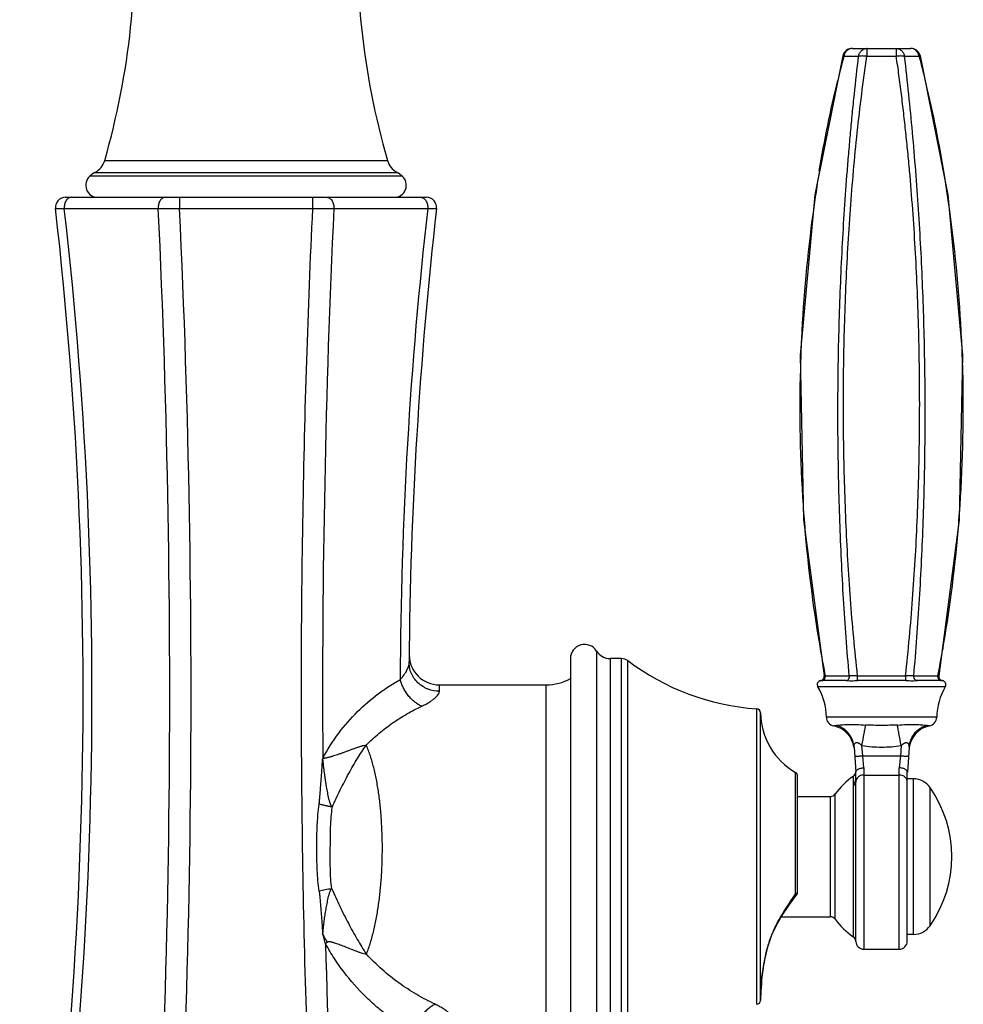
# Model space of a CAD drawing. Units: inches. Extents: x 8.5 to 13.4, y 2.2 to 16.4.
# Drawn here: x 8.7 to 13.4, y 4.7 to 9.6 of the extents above; entities that cross this region are included whole.
import ezdxf

# ---------------------------------------------------------------- set-up
doc = ezdxf.new("R2010")
doc.units = ezdxf.units.IN
doc.header["$LTSCALE"] = 1.21
doc.header["$MEASUREMENT"] = 0
doc.layers.get('0').update_dxf_attribs({"linetype": 'CONTINUOUS'})

msp = doc.modelspace()

# ---------------------------------------------------------------- linework, layer by layer
at = {"color": 7, "linetype": 'CONTINUOUS'}
for p, q in [((12.8474, 9.464), (13.1351, 9.464)), ((8.9543, 8.727), (10.7401, 8.727)), ((11.4522, 6.444), (11.4522, 4.484)), ((11.7053, 6.444), (11.6491, 6.444)), ((10.8042, 6.314), (11.3322, 6.314)), ((12.6922, 6.3347), (12.6947, 6.3348)), ((12.8154, 6.3348), (12.6951, 6.3348)), ((13.1119, 6.3348), (12.8717, 6.3348)), ((13.2877, 6.3348), (13.1678, 6.3348)), ((12.855, 6.0054), (12.8637, 5.881)), ((13.1274, 6.0054), (13.1188, 5.8814)), ((12.5762, 5.2884), (12.5762, 5.8622)), ((12.8637, 5.8457), (12.8637, 5.881)), ((13.1187, 5.0456), (13.1187, 5.8814)), ((13.1494, 5.8488), (13.1187, 5.8488)), ((12.8637, 5.8458), (12.8638, 5.8376)), ((12.5762, 5.7615), (12.738, 5.7615)), ((12.4959, 5.1665), (12.738, 5.1665)), ((12.4698, 5.122), (12.4931, 5.1624)), ((12.449, 5.0776), (12.4492, 5.0784)), ((13.1494, 5.0788), (13.1187, 5.0788)), ((12.4085, 4.9306), (12.4243, 5.0036)), ((12.9037, 5.0056), (13.0787, 5.0056))]:
    msp.add_line(p, q, dxfattribs=at)
at = {"color": 9, "linetype": 'CONTINUOUS'}
for p, q in [((12.8047, 9.425), (12.7989, 9.4265)), ((12.8047, 9.425), (12.8286, 9.4255)), ((12.8286, 9.4255), (12.8775, 9.425)), ((12.9185, 9.425), (13.064, 9.4251)), ((13.105, 9.425), (13.1539, 9.4255)), ((13.1539, 9.4255), (13.1778, 9.425)), ((13.1836, 9.4265), (13.1778, 9.425)), ((9.148, 8.9098), (10.5464, 8.9098)), ((10.6198, 8.832), (9.0746, 8.832)), ((9.1, 8.8498), (10.5945, 8.8498)), ((9.5185, 8.727), (9.5185, 8.6713)), ((10.176, 8.727), (10.176, 8.6714)), ((8.9483, 8.6713), (9.4132, 8.6713)), ((9.5185, 8.6713), (10.176, 8.6714)), ((10.2814, 8.6714), (10.7462, 8.6713)), ((11.5814, 6.4813), (11.5814, 4.4466)), ((11.6491, 6.444), (11.6491, 4.484)), ((11.7053, 4.484), (11.7053, 6.444)), ((11.7354, 4.494), (11.7354, 6.4339)), ((12.7127, 6.3581), (12.8316, 6.3581)), ((12.8724, 6.3581), (13.1101, 6.3581)), ((13.1509, 6.3581), (13.2698, 6.3581)), ((10.8038, 6.2819), (10.8042, 6.314)), ((11.3322, 4.614), (11.3322, 6.314)), ((13.3066, 6.3046), (12.6758, 6.3046)), ((12.3735, 4.7328), (12.3735, 6.1951)), ((12.3921, 4.7524), (12.3921, 6.1756)), ((13.2644, 6.1543), (12.7181, 6.1543)), ((12.8979, 5.9627), (12.8944, 6.0137)), ((13.0881, 6.0137), (13.0845, 5.9627)), ((10.2269, 5.9503), (10.2259, 5.9465)), ((12.8979, 5.9627), (13.0845, 5.9627)), ((12.9037, 5.9033), (12.8979, 5.9627)), ((13.0845, 5.9627), (13.0787, 5.9033)), ((12.9037, 5.9033), (12.9037, 5.0056)), ((13.0787, 5.0056), (13.0787, 5.9033)), ((12.5663, 5.2808), (12.5663, 5.8795)), ((12.8508, 5.8605), (12.8508, 5.8234)), ((12.9037, 5.8676), (13.0787, 5.8676)), ((13.1494, 5.0788), (13.1494, 5.8488)), ((12.8508, 5.8234), (12.8509, 5.8167)), ((12.8509, 5.8167), (12.8509, 5.0674)), ((12.8638, 5.044), (12.8638, 5.8338)), ((13.2315, 5.1218), (13.2315, 5.8058)), ((12.738, 5.1665), (12.738, 5.7615)), ((12.7622, 5.1541), (12.7622, 5.7738)), ((12.5693, 5.2785), (12.5663, 5.2808)), ((12.5722, 5.2763), (12.5693, 5.2785)), ((12.4698, 5.122), (12.4679, 5.123))]:
    msp.add_line(p, q, dxfattribs=at)
at = {"color": 7, "linetype": 'CONTINUOUS'}
for points in [[(12.7989, 9.4265), (12.6617, 8.7395), (12.5892, 7.9461), (12.605, 7.131), (12.7067, 6.3581)], [(13.2758, 6.3581), (13.3774, 7.1308), (13.3933, 7.9458), (13.3208, 8.7392), (13.1836, 9.4265)], [(12.4919, 5.1604), (12.5359, 5.227), (12.5722, 5.2763)], [(12.4241, 5.0029), (12.4485, 5.0766), (12.4698, 5.122)], [(12.3931, 4.7732), (12.3935, 4.7841), (12.3953, 4.8161), (12.3997, 4.8663), (12.4085, 4.9306)]]:
    msp.add_lwpolyline(points, dxfattribs=at)
for centre, radius, start, end in [((5.4772, 9.967), 3.82, 343.9334, 4.0662), ((14.2172, 9.967), 3.82, 175.9338, 196.0666), ((12.8474, 9.414), 0.05, 90.0244, 165.5214), ((13.1351, 9.414), 0.05, 14.4783, 67.2455), ((9.0519, 8.9375), 0.1, 298.7138, 343.9334), ((10.6425, 8.9375), 0.1, 196.0666, 241.2862), ((9.1143, 8.787), 0.06, 131.4096, 270), ((9.1672, 8.727), 0.14, 118.7138, 131.4096), ((10.5802, 8.787), 0.06, 270, 48.5904), ((10.5272, 8.727), 0.14, 48.5904, 61.2862), ((8.9543, 8.677), 0.05, 89.9939, 186.5116), ((10.7401, 8.677), 0.05, 353.4884, 90.0033), ((-12.1304, 6.2706), 21.1716, 350.1248, 6.51087), ((31.8372, 6.27), 21.1839, 173.49119, 179.57448), ((11.5222, 6.444), 0.07, 32.231, 180), ((10.8013, 6.464), 0.1471, 179.4722, 180.761), ((10.8043, 6.464), 0.1501, 180.7638, 269.9724), ((11.6491, 6.524), 0.08, 212.231, 270), ((11.7053, 6.394), 0.05, 52.9939, 90), ((12.4577, 7.3922), 1.2, 232.9939, 265.9773), ((11.3322, 6.564), 0.25, 270, 298.6854), ((12.693, 6.3148), 0.02, 98.5575, 210.7761), ((12.4181, 6.1511), 0.3, 0.6209, 30.7761), ((12.6947, 6.286), 0.0489, 94.0399, 94.8637), ((12.6943, 6.2911), 0.0437, 92.8292, 94.0004), ((13.5644, 6.1511), 0.3, 149.2236, 179.3788), ((13.2878, 6.2866), 0.0483, 86.9975, 90.0032), ((13.2877, 6.2842), 0.0506, 86.0544, 87.047), ((13.288, 6.2889), 0.0459, 85.1104, 86.034), ((13.2895, 6.3148), 0.02, 329.2236, 81.4422), ((12.3721, 6.1752), 0.02, 1.0867, 85.9773), ((12.742, 6.1822), 0.35, 181.0867, 239.8564), ((12.7631, 6.1548), 0.045, 180.6209, 259.1126), ((13.2194, 6.1548), 0.045, 280.8871, 359.3788), ((12.7309, 5.9878), 0.125, 7.9792, 79.1012), ((13.2515, 5.9878), 0.125, 100.8985, 172.0205), ((12.5562, 5.8622), 0.02, 0, 59.8564), ((13.0625, 5.5556), 0.3711, 124.7681, 143.9657), ((12.8337, 5.8851), 0.03, 304.7679, 355.0981), ((13.1494, 5.7488), 0.1, 34.7501, 89.9998), ((11.6723, 5.8336), 1.1914, 0.0112, 0.1945), ((12.7385, 5.4638), 0.6, 325.2496, 34.7501), ((12.738, 5.7915), 0.03, 269.9998, 323.9649), ((12.5562, 5.2884), 0.02, 322.7986, 360), ((12.738, 5.1365), 0.03, 36.0348, 89.9998), ((13.0625, 5.3723), 0.3711, 216.034, 235.2419), ((13.1494, 5.1788), 0.1, 269.9998, 325.2496), ((12.8338, 5.0428), 0.03, 2.3489, 55.242), ((12.9037, 5.0456), 0.04, 182.3489, 269.9998), ((13.0787, 5.0456), 0.04, 269.9998, 359.9998), ((12.3721, 4.7528), 0.02, 274.0227, 358.9133), ((12.742, 4.7457), 0.35, 175.6233, 178.9133)]:
    msp.add_arc(centre, radius, start, end, dxfattribs=at)
at = {"color": 9, "linetype": 'CONTINUOUS'}
for centre, radius, start, end in [((17.9766, 8.0447), 5.3528, 165.0572, 166.3758), ((8.6807, 8.2134), 4.6574, 13.4216, 15.0787), ((6.8934, 7.7917), 6.4938, 9.26461, 13.37986), ((19.5357, 7.7149), 6.9469, 170.53244, 172.25144), ((6.5029, 7.7239), 6.8901, 7.79758, 9.29858), ((-12.0479, 6.2707), 21.133, 350.10629, 6.52251), ((-41.4939, 6.2704), 50.9636, 355.91462, 2.70019), ((-41.0961, 6.2742), 50.6713, 355.88668, 2.71151), ((61.9074, 6.2774), 51.6815, 177.34501, 180.36262), ((31.7805, 6.2716), 21.1708, 173.49132, 179.81514), ((19.7418, 7.6879), 7.1548, 172.25998, 177.28128), ((6.2158, 7.6859), 7.1797, 2.70049, 7.78708), ((19.8147, 7.684), 7.2278, 177.2775, 178.4657), ((6.1724, 7.6834), 7.2232, 1.46775, 2.70417), ((19.7842, 7.6839), 7.1973, 178.45846, 183.82588), ((6.2172, 7.6834), 7.1784, 356.16158, 1.4769), ((19.7173, 7.6796), 7.1303, 183.82726, 184.98418), ((6.3441, 7.6754), 7.0513, 354.96662, 356.15708), ((19.1795, 7.6245), 6.5897, 184.91314, 189.99422), ((6.6611, 7.6432), 6.7327, 350.10133, 355.00276), ((7.1815, 7.5582), 6.2054, 348.84969, 350.04905), ((18.8073, 7.5614), 6.2122, 190.01645, 191.16815), ((12.8965, 5.832), 0.0328, 152.9284, 156.4728), ((8.4037, 4.5056), 1.9111, 16.0007, 17.5434), ((10.4043, 4.8772), 0.2254, 133.5876, 136.506), ((61.0576, 6.2456), 50.8312, 181.36767, 184.06805)]:
    msp.add_arc(centre, radius, start, end, dxfattribs=at)
for points, knots in [([(12.8473, 9.464), (12.845, 9.464), (12.8402, 9.4635), (12.8306, 9.4606), (12.8215, 9.4551), (12.8144, 9.4471), (12.81, 9.4402), (12.8067, 9.4328), (12.8052, 9.4276), (12.8047, 9.425)], [0, 0, 0, 0, 0.112635, 0.231283, 0.479999, 0.609768, 0.741539, 0.872703, 1, 1, 1, 1]), ([(12.8775, 9.425), (12.878, 9.4276), (12.8794, 9.4328), (12.8826, 9.4402), (12.887, 9.4471), (12.8939, 9.455), (12.9028, 9.4606), (12.9123, 9.4635), (12.917, 9.464), (12.9193, 9.464)], [0, 0, 0, 0, 0.128383, 0.260438, 0.392797, 0.522756, 0.770572, 0.888344, 1, 1, 1, 1]), ([(12.9193, 9.464), (12.9192, 9.464), (12.9191, 9.4638), (12.9191, 9.4635), (12.919, 9.4632), (12.919, 9.4628), (12.919, 9.4621), (12.919, 9.461), (12.919, 9.4595), (12.9189, 9.4576), (12.9189, 9.4554), (12.9188, 9.4519), (12.9187, 9.4469), (12.9186, 9.4402), (12.9186, 9.4328), (12.9186, 9.4276), (12.9185, 9.425)], [0, 0, 0, 0, 0.006452, 0.012359, 0.0204, 0.030622, 0.043031, 0.074349, 0.114195, 0.162376, 0.218553, 0.282274, 0.430536, 0.603407, 0.795434, 1, 1, 1, 1]), ([(13.0632, 9.464), (13.0632, 9.464), (13.0632, 9.4639), (13.0633, 9.4638), (13.0633, 9.4635), (13.0633, 9.4632), (13.0634, 9.4628), (13.0634, 9.4621), (13.0635, 9.4611), (13.0635, 9.4595), (13.0636, 9.4576), (13.0636, 9.4555), (13.0637, 9.453), (13.0638, 9.4502), (13.0638, 9.4461), (13.0639, 9.4403), (13.0639, 9.4329), (13.064, 9.4278), (13.064, 9.4251)], [0, 0, 0, 0, 0.001444, 0.005, 0.010784, 0.018799, 0.02903, 0.041457, 0.072818, 0.112708, 0.160934, 0.217143, 0.280901, 0.351772, 0.42932, 0.602513, 0.794936, 1, 1, 1, 1]), ([(13.0632, 9.464), (13.0656, 9.464), (13.0704, 9.4635), (13.0775, 9.4614), (13.0842, 9.4579), (13.0902, 9.4531), (13.0954, 9.4473), (13.0998, 9.4405), (13.1031, 9.433), (13.1045, 9.4277), (13.105, 9.425)], [0, 0, 0, 0, 0.116381, 0.234568, 0.354878, 0.477843, 0.604027, 0.733675, 0.866145, 1, 1, 1, 1]), ([(13.1541, 9.459), (13.1512, 9.4606), (13.145, 9.4631), (13.1384, 9.464), (13.1351, 9.464)], [0, 0, 0, 0, 0.504885, 1, 1, 1, 1]), ([(13.1778, 9.425), (13.1771, 9.4286), (13.1749, 9.4356), (13.1697, 9.4452), (13.1628, 9.4532), (13.1571, 9.4574), (13.1541, 9.459)], [0, 0, 0, 0, 0.258807, 0.51341, 0.760355, 1, 1, 1, 1]), ([(12.8316, 6.3582), (12.826, 6.4215), (12.8157, 6.5486), (12.8029, 6.7397), (12.7925, 6.9316), (12.7818, 7.1884), (12.7745, 7.5102), (12.7754, 7.8322), (12.781, 8.0898), (12.7876, 8.2826), (12.7965, 8.475), (12.8079, 8.6668), (12.8194, 8.8261), (12.8297, 8.9532), (12.838, 9.0482), (12.8469, 9.1429), (12.8596, 9.2685), (12.8702, 9.3625), (12.8775, 9.425)], [0, 0, 0, 0, 0.062115, 0.12448, 0.18704, 0.249749, 0.375448, 0.501285, 0.564166, 0.626974, 0.68967, 0.752221, 0.814587, 0.845682, 0.876712, 0.90767, 0.938554, 1, 1, 1, 1]), ([(12.8724, 6.3581), (12.8585, 6.485), (12.8354, 6.7401), (12.8132, 7.1242), (12.8022, 7.5101), (12.8023, 7.8965), (12.8132, 8.2823), (12.8352, 8.6663), (12.8688, 9.0474), (12.9, 9.2997), (12.9185, 9.425)], [0, 0, 0, 0, 0.124564, 0.249819, 0.375449, 0.501188, 0.626783, 0.751969, 0.876482, 1, 1, 1, 1]), ([(12.9185, 9.425), (12.9145, 9.4254), (12.9068, 9.4262), (12.8956, 9.4266), (12.887, 9.4263), (12.8812, 9.4257), (12.8786, 9.4252), (12.8775, 9.425)], [0, 0, 0, 0, 0.290778, 0.569817, 0.811676, 0.913401, 1, 1, 1, 1]), ([(13.105, 9.425), (13.1039, 9.4252), (13.1013, 9.4257), (13.0954, 9.4263), (13.0869, 9.4266), (13.0757, 9.4262), (13.0679, 9.4254), (13.064, 9.425)], [0, 0, 0, 0, 0.086599, 0.188324, 0.430184, 0.709222, 1, 1, 1, 1]), ([(13.1101, 6.3582), (13.117, 6.4215), (13.1297, 6.5486), (13.1455, 6.7397), (13.1581, 6.9316), (13.1712, 7.1884), (13.1803, 7.5102), (13.1802, 7.8322), (13.1747, 8.0898), (13.1679, 8.2826), (13.1582, 8.475), (13.1458, 8.6668), (13.133, 8.8262), (13.1211, 8.9532), (13.1114, 9.0482), (13.101, 9.1429), (13.0897, 9.2373), (13.0777, 9.3313), (13.0688, 9.3938), (13.064, 9.425)], [0, 0, 0, 0, 0.062176, 0.124568, 0.187127, 0.249817, 0.375446, 0.501191, 0.564026, 0.626792, 0.689453, 0.751981, 0.814343, 0.845449, 0.876499, 0.907487, 0.938407, 0.96925, 1, 1, 1, 1]), ([(13.1509, 6.3581), (13.1621, 6.4851), (13.1809, 6.7402), (13.1992, 7.1243), (13.2079, 7.5102), (13.2069, 7.8965), (13.1962, 8.2822), (13.1758, 8.6662), (13.146, 9.0471), (13.12, 9.2996), (13.105, 9.425)], [0, 0, 0, 0, 0.124476, 0.249751, 0.37545, 0.501279, 0.626962, 0.752204, 0.876695, 1, 1, 1, 1]), ([(12.6834, 8.8576), (12.6959, 8.9328), (12.7235, 9.0827), (12.7564, 9.2315), (12.7743, 9.3056)], [0, 0, 0, 0, 0.499981, 1, 1, 1, 1]), ([(8.9834, 8.727), (8.981, 8.727), (8.9759, 8.7262), (8.9687, 8.7228), (8.9622, 8.7174), (8.9567, 8.7103), (8.9524, 8.7017), (8.9495, 8.6921), (8.948, 8.6818), (8.948, 8.6748), (8.9483, 8.6713)], [0, 0, 0, 0, 0.102024, 0.208661, 0.322454, 0.444826, 0.575731, 0.713751, 0.856502, 1, 1, 1, 1]), ([(9.4483, 8.727), (9.4458, 8.727), (9.4407, 8.7262), (9.4335, 8.7228), (9.427, 8.7174), (9.4216, 8.7103), (9.4173, 8.7017), (9.4143, 8.6921), (9.4129, 8.6818), (9.4129, 8.6748), (9.4132, 8.6713)], [0, 0, 0, 0, 0.10198, 0.208598, 0.322397, 0.444782, 0.575697, 0.713728, 0.85649, 1, 1, 1, 1]), ([(10.2462, 8.727), (10.2487, 8.727), (10.2538, 8.7262), (10.261, 8.7228), (10.2675, 8.7174), (10.2729, 8.7103), (10.2772, 8.7017), (10.2802, 8.6921), (10.2817, 8.6818), (10.2816, 8.6748), (10.2814, 8.6714)], [0, 0, 0, 0, 0.101991, 0.208611, 0.322404, 0.444777, 0.57568, 0.713703, 0.85647, 1, 1, 1, 1]), ([(10.711, 8.727), (10.7135, 8.727), (10.7186, 8.7262), (10.7258, 8.7228), (10.7323, 8.7174), (10.7378, 8.7103), (10.7421, 8.7017), (10.745, 8.6921), (10.7465, 8.6818), (10.7465, 8.6748), (10.7462, 8.6713)], [0, 0, 0, 0, 0.10203, 0.20867, 0.322463, 0.444834, 0.575736, 0.713753, 0.856502, 1, 1, 1, 1]), ([(8.9047, 8.6713), (8.9047, 8.6713), (8.9047, 8.6712), (8.9049, 8.6712), (8.9051, 8.6711), (8.9056, 8.6711), (8.9064, 8.671), (8.9077, 8.6709), (8.9093, 8.6709), (8.9112, 8.6709), (8.9135, 8.6708), (8.9162, 8.6708), (8.9191, 8.6708), (8.9237, 8.6709), (8.9302, 8.671), (8.9389, 8.6711), (8.9451, 8.6712), (8.9483, 8.6713)], [0, 0, 0, 0, 0.001728, 0.00516, 0.010538, 0.017909, 0.038672, 0.067458, 0.104231, 0.148936, 0.201472, 0.261702, 0.329488, 0.404693, 0.576741, 0.77596, 1, 1, 1, 1]), ([(9.4132, 8.6713), (9.4207, 8.6711), (9.4368, 8.6709), (9.4719, 8.6708), (9.4995, 8.671), (9.5185, 8.6713)], [0, 0, 0, 0, 0.21444, 0.458981, 1, 1, 1, 1]), ([(10.176, 8.6713), (10.1639, 8.4204), (10.1439, 7.9174), (10.1195, 6.9097), (10.116, 5.649), (10.1504, 4.3902), (10.1993, 3.3875), (10.2316, 2.8884), (10.2499, 2.6396)], [0, 0, 0, 0, 0.124897, 0.250156, 0.501041, 0.751403, 0.876012, 1, 1, 1, 1]), ([(10.176, 8.6714), (10.195, 8.6711), (10.2226, 8.6708), (10.2577, 8.671), (10.2738, 8.6712), (10.2814, 8.6714)], [0, 0, 0, 0, 0.541023, 0.785566, 1, 1, 1, 1]), ([(10.7462, 8.6713), (10.7494, 8.6712), (10.7556, 8.6711), (10.7643, 8.671), (10.7708, 8.6709), (10.7754, 8.6708), (10.7783, 8.6708), (10.7809, 8.6708), (10.7832, 8.6709), (10.7852, 8.6709), (10.7868, 8.6709), (10.788, 8.671), (10.7889, 8.6711), (10.7894, 8.6711), (10.7896, 8.6712), (10.7897, 8.6712), (10.7898, 8.6713), (10.7898, 8.6713)], [0, 0, 0, 0, 0.224051, 0.423276, 0.595329, 0.670534, 0.738321, 0.79855, 0.851085, 0.895789, 0.93256, 0.961343, 0.982103, 0.989472, 0.994848, 0.998276, 1, 1, 1, 1]), ([(10.6538, 6.4273), (10.6538, 6.4242), (10.6531, 6.4177), (10.6507, 6.4077), (10.6469, 6.3971), (10.6418, 6.3859), (10.6355, 6.3744), (10.6253, 6.3585), (10.6164, 6.3472), (10.6098, 6.3399)], [0, 0, 0, 0, 0.09248, 0.195678, 0.309382, 0.432868, 0.565076, 0.704642, 1, 1, 1, 1]), ([(10.8038, 6.2819), (10.785, 6.2819), (10.7609, 6.2863), (10.7345, 6.298), (10.7169, 6.308), (10.6967, 6.3237), (10.6773, 6.347), (10.6633, 6.3731), (10.6554, 6.4002), (10.6538, 6.4185), (10.6538, 6.4273)], [0, 0, 0, 0, 0.243251, 0.308025, 0.37367, 0.505651, 0.636593, 0.76404, 0.885519, 1, 1, 1, 1]), ([(10.2265, 5.9495), (10.2497, 5.9933), (10.3019, 6.0751), (10.3952, 6.1821), (10.4816, 6.2566), (10.554, 6.3071), (10.5911, 6.3294), (10.6098, 6.3399)], [0, 0, 0, 0, 0.268062, 0.522688, 0.765895, 0.883963, 1, 1, 1, 1]), ([(10.7163, 6.208), (10.7103, 6.2106), (10.6982, 6.2168), (10.6809, 6.2289), (10.6644, 6.2439), (10.6492, 6.2612), (10.6359, 6.2801), (10.6248, 6.2999), (10.616, 6.3198), (10.6116, 6.3333), (10.6098, 6.3399)], [0, 0, 0, 0, 0.111863, 0.232889, 0.361173, 0.493666, 0.626943, 0.757691, 0.882738, 1, 1, 1, 1]), ([(12.6952, 6.3348), (12.6969, 6.3348), (12.7004, 6.3354), (12.7035, 6.3371), (12.7049, 6.3381)], [0, 0, 0, 0, 0.474811, 1, 1, 1, 1]), ([(12.7049, 6.3381), (12.7064, 6.3391), (12.709, 6.3417), (12.7107, 6.3449), (12.7113, 6.3466)], [0, 0, 0, 0, 0.490628, 1, 1, 1, 1]), ([(12.7127, 6.3581), (12.7123, 6.3581), (12.7114, 6.3582), (12.7102, 6.3583), (12.7091, 6.3583), (12.7083, 6.3582), (12.7077, 6.3582), (12.7073, 6.3582), (12.7071, 6.3582), (12.7069, 6.3581), (12.7068, 6.3581), (12.7068, 6.3581), (12.7067, 6.3581), (12.7067, 6.3581), (12.7067, 6.3581), (12.7067, 6.3581)], [0, 0, 0, 0, 0.23528, 0.438557, 0.610189, 0.750449, 0.859516, 0.902385, 0.937482, 0.964804, 0.984341, 0.991187, 0.99608, 0.999019, 1, 1, 1, 1]), ([(12.7113, 6.3466), (12.7121, 6.3485), (12.713, 6.3523), (12.713, 6.3563), (12.7127, 6.3581)], [0, 0, 0, 0, 0.518115, 1, 1, 1, 1]), ([(12.8155, 6.3348), (12.8167, 6.3348), (12.819, 6.3352), (12.8225, 6.3365), (12.8257, 6.3388), (12.8286, 6.3418), (12.8306, 6.3456), (12.8319, 6.3498), (12.8324, 6.354), (12.8323, 6.3568), (12.8321, 6.3581)], [0, 0, 0, 0, 0.105387, 0.220848, 0.343537, 0.471544, 0.604853, 0.741253, 0.875217, 1, 1, 1, 1]), ([(12.8724, 6.3581), (12.8683, 6.3583), (12.8623, 6.3583), (12.8545, 6.3581), (12.8491, 6.3581), (12.844, 6.3581), (12.8394, 6.3582), (12.8353, 6.3583), (12.8328, 6.3582), (12.8316, 6.3581)], [0, 0, 0, 0, 0.29825, 0.439598, 0.573504, 0.698274, 0.812143, 0.913289, 1, 1, 1, 1]), ([(12.8719, 6.3348), (12.8719, 6.3348), (12.8719, 6.3349), (12.8719, 6.3349), (12.872, 6.3351), (12.872, 6.3354), (12.872, 6.3359), (12.8721, 6.3367), (12.8721, 6.3377), (12.8722, 6.3389), (12.8722, 6.3403), (12.8723, 6.3419), (12.8723, 6.3437), (12.8723, 6.3464), (12.8724, 6.3498), (12.8724, 6.354), (12.8724, 6.3568), (12.8724, 6.3581)], [0, 0, 0, 0, 0.001406, 0.005012, 0.011041, 0.019504, 0.043658, 0.077291, 0.120193, 0.172146, 0.232931, 0.302327, 0.379838, 0.463867, 0.643986, 0.827694, 1, 1, 1, 1]), ([(13.1509, 6.3581), (13.1497, 6.3582), (13.1472, 6.3583), (13.1431, 6.3582), (13.1384, 6.3581), (13.1334, 6.3581), (13.1279, 6.3581), (13.1201, 6.3583), (13.1142, 6.3583), (13.1101, 6.3581)], [0, 0, 0, 0, 0.08671, 0.187857, 0.301726, 0.426496, 0.560401, 0.701748, 1, 1, 1, 1]), ([(13.112, 6.3348), (13.112, 6.3348), (13.112, 6.3348), (13.1119, 6.335), (13.1118, 6.3353), (13.1118, 6.3359), (13.1117, 6.3367), (13.1116, 6.3377), (13.1115, 6.3389), (13.1114, 6.3403), (13.1113, 6.3426), (13.1112, 6.3458), (13.1111, 6.3499), (13.1111, 6.354), (13.1111, 6.3568), (13.1111, 6.3581)], [0, 0, 0, 0, 0.002289, 0.006513, 0.021879, 0.046662, 0.080741, 0.123926, 0.176011, 0.236782, 0.306021, 0.466873, 0.645994, 0.828625, 1, 1, 1, 1]), ([(13.1679, 6.3348), (13.1667, 6.3348), (13.1643, 6.3351), (13.1608, 6.3365), (13.1574, 6.3387), (13.1546, 6.3418), (13.1525, 6.3456), (13.1512, 6.3498), (13.1506, 6.354), (13.1507, 6.3568), (13.1509, 6.3581)], [0, 0, 0, 0, 0.106328, 0.222623, 0.345864, 0.474002, 0.607003, 0.742816, 0.876037, 1, 1, 1, 1]), ([(13.2698, 6.3581), (13.2695, 6.3564), (13.2695, 6.3527), (13.2703, 6.3491), (13.2709, 6.3473)], [0, 0, 0, 0, 0.481649, 1, 1, 1, 1]), ([(13.2758, 6.3581), (13.2758, 6.3581), (13.2757, 6.3581), (13.2757, 6.3581), (13.2757, 6.3581), (13.2756, 6.3581), (13.2755, 6.3581), (13.2754, 6.3582), (13.2752, 6.3582), (13.2749, 6.3582), (13.2746, 6.3582), (13.2741, 6.3582), (13.2734, 6.3583), (13.2723, 6.3583), (13.2711, 6.3582), (13.2702, 6.3581), (13.2698, 6.3581)], [0, 0, 0, 0, 0.000981, 0.003919, 0.008812, 0.015656, 0.035193, 0.062513, 0.097608, 0.140475, 0.191118, 0.249543, 0.389801, 0.561434, 0.764713, 1, 1, 1, 1]), ([(13.2709, 6.3473), (13.2715, 6.3455), (13.2731, 6.3423), (13.2756, 6.3396), (13.277, 6.3385)], [0, 0, 0, 0, 0.508974, 1, 1, 1, 1]), ([(13.277, 6.3385), (13.2785, 6.3374), (13.2817, 6.3356), (13.2854, 6.3348), (13.2871, 6.3348)], [0, 0, 0, 0, 0.525449, 1, 1, 1, 1]), ([(12.8155, 6.3348), (12.8196, 6.3348), (12.8283, 6.3346), (12.8421, 6.3345), (12.857, 6.3347), (12.8674, 6.3348), (12.8727, 6.3348)], [0, 0, 0, 0, 0.214813, 0.457359, 0.721143, 1, 1, 1, 1]), ([(13.112, 6.3348), (13.1173, 6.3348), (13.1276, 6.3347), (13.1424, 6.3345), (13.156, 6.3347), (13.1646, 6.3348), (13.1686, 6.3348)], [0, 0, 0, 0, 0.28041, 0.544128, 0.785456, 1, 1, 1, 1]), ([(10.7163, 6.2081), (10.7226, 6.211), (10.7347, 6.2171), (10.7516, 6.2267), (10.7665, 6.2365), (10.7792, 6.2462), (10.7895, 6.2556), (10.7963, 6.2635), (10.8002, 6.2696), (10.8028, 6.275), (10.8038, 6.2792), (10.8038, 6.2819)], [0, 0, 0, 0, 0.177347, 0.342561, 0.493887, 0.62964, 0.748328, 0.848994, 0.892639, 0.932062, 1, 1, 1, 1]), ([(10.4417, 6.0156), (10.4619, 6.036), (10.5039, 6.0747), (10.5715, 6.1261), (10.6423, 6.1708), (10.6914, 6.1963), (10.7163, 6.2081)], [0, 0, 0, 0, 0.25579, 0.507223, 0.755155, 1, 1, 1, 1]), ([(12.7715, 6.1129), (12.7703, 6.1127), (12.7681, 6.1123), (12.7649, 6.1117), (12.762, 6.1113), (12.7596, 6.111), (12.7578, 6.1108), (12.7566, 6.1107), (12.7559, 6.1107), (12.7554, 6.1107), (12.755, 6.1106), (12.7547, 6.1106), (12.7546, 6.1106), (12.7546, 6.1106)], [0, 0, 0, 0, 0.209209, 0.40036, 0.570533, 0.716732, 0.835903, 0.884384, 0.924941, 0.957179, 0.9807, 0.995108, 1, 1, 1, 1]), ([(12.7715, 6.1129), (12.7745, 6.1136), (12.7814, 6.1148), (12.7933, 6.1162), (12.808, 6.1174), (12.8324, 6.1184), (12.8677, 6.1178), (12.8972, 6.1161), (12.9129, 6.1152)], [0, 0, 0, 0, 0.063924, 0.148757, 0.253224, 0.375731, 0.666348, 1, 1, 1, 1]), ([(12.855, 6.0054), (12.8546, 6.0111), (12.8529, 6.0228), (12.846, 6.0457), (12.8312, 6.0728), (12.8086, 6.0939), (12.788, 6.1064), (12.777, 6.1111), (12.7715, 6.1129)], [0, 0, 0, 0, 0.120194, 0.244448, 0.498105, 0.752861, 0.878322, 1, 1, 1, 1]), ([(12.8944, 6.0137), (12.8979, 6.0337), (12.9029, 6.0618), (12.9091, 6.0956), (12.9118, 6.1094), (12.9129, 6.1152)], [0, 0, 0, 0, 0.590831, 0.828533, 1, 1, 1, 1]), ([(13.0696, 6.1152), (13.0568, 6.1144), (13.0307, 6.1134), (12.9912, 6.113), (12.9518, 6.1134), (12.9256, 6.1144), (12.9129, 6.1152)], [0, 0, 0, 0, 0.244087, 0.5, 0.755913, 1, 1, 1, 1]), ([(13.0696, 6.1152), (13.0853, 6.1161), (13.1147, 6.1178), (13.1501, 6.1184), (13.1745, 6.1174), (13.1892, 6.1162), (13.2011, 6.1148), (13.208, 6.1136), (13.211, 6.1129)], [0, 0, 0, 0, 0.33365, 0.624269, 0.746777, 0.851245, 0.936077, 1, 1, 1, 1]), ([(13.0881, 6.0137), (13.0846, 6.0335), (13.0797, 6.0614), (13.0734, 6.0952), (13.0707, 6.1092), (13.0696, 6.1152)], [0, 0, 0, 0, 0.583479, 0.824208, 1, 1, 1, 1]), ([(13.1274, 6.0054), (13.1278, 6.0112), (13.1296, 6.0231), (13.1349, 6.0404), (13.1427, 6.0571), (13.1562, 6.0775), (13.1743, 6.0942), (13.1948, 6.1065), (13.2055, 6.1111), (13.211, 6.1129)], [0, 0, 0, 0, 0.12238, 0.24826, 0.375957, 0.503992, 0.757021, 0.880674, 1, 1, 1, 1]), ([(13.2279, 6.1106), (13.2279, 6.1106), (13.2279, 6.1106), (13.2278, 6.1106), (13.2277, 6.1106), (13.2276, 6.1106), (13.2274, 6.1106), (13.2271, 6.1107), (13.2266, 6.1107), (13.2259, 6.1107), (13.2251, 6.1108), (13.2241, 6.1109), (13.2226, 6.1111), (13.2205, 6.1113), (13.2176, 6.1117), (13.2144, 6.1123), (13.2121, 6.1127), (13.211, 6.1129)], [0, 0, 0, 0, 0.001231, 0.004892, 0.010931, 0.019298, 0.029944, 0.042819, 0.075056, 0.115613, 0.164094, 0.220109, 0.283266, 0.429465, 0.599638, 0.79079, 1, 1, 1, 1]), ([(10.4417, 6.0156), (10.437, 6.0147), (10.4272, 6.0124), (10.4123, 6.0082), (10.397, 6.0031), (10.3814, 5.9977), (10.3659, 5.9921), (10.3506, 5.9864), (10.3356, 5.9808), (10.3211, 5.9755), (10.3071, 5.9705), (10.2936, 5.966), (10.2828, 5.9625), (10.2744, 5.9599), (10.2684, 5.9582), (10.2625, 5.9565), (10.2569, 5.955), (10.2514, 5.9537), (10.2469, 5.9526), (10.2434, 5.9518), (10.2408, 5.9513), (10.2383, 5.9508), (10.2362, 5.9504), (10.2346, 5.9501), (10.2334, 5.9499), (10.2322, 5.9497), (10.2311, 5.9496), (10.2299, 5.9494), (10.229, 5.9493), (10.2283, 5.9493), (10.2278, 5.9494), (10.2274, 5.9496), (10.2272, 5.9499), (10.2271, 5.95)], [0, 0, 0, 0, 0.064457, 0.133598, 0.205852, 0.279544, 0.353132, 0.425778, 0.49682, 0.565657, 0.631768, 0.694865, 0.754735, 0.783413, 0.811233, 0.83818, 0.864248, 0.889434, 0.913746, 0.925572, 0.937166, 0.94853, 0.959685, 0.965176, 0.970585, 0.975894, 0.981093, 0.986225, 0.991284, 0.993619, 0.995746, 0.997766, 1, 1, 1, 1]), ([(10.2742, 5.7094), (10.2866, 5.7378), (10.3125, 5.7934), (10.3538, 5.8734), (10.3966, 5.9474), (10.4266, 5.9938), (10.4417, 6.0156)], [0, 0, 0, 0, 0.266384, 0.526075, 0.772439, 1, 1, 1, 1]), ([(10.4425, 4.981), (10.4503, 4.9997), (10.464, 5.0386), (10.4773, 5.0889), (10.4865, 5.1306), (10.4949, 5.1738), (10.5039, 5.2293), (10.512, 5.2973), (10.5176, 5.3667), (10.5209, 5.4368), (10.522, 5.5073), (10.5208, 5.5774), (10.5175, 5.6467), (10.5118, 5.7146), (10.5037, 5.7805), (10.4929, 5.844), (10.4796, 5.9047), (10.4634, 5.962), (10.4496, 5.9983), (10.4417, 6.0156)], [0, 0, 0, 0, 0.057556, 0.117379, 0.148096, 0.179296, 0.24299, 0.308146, 0.374386, 0.44126, 0.508306, 0.575066, 0.641089, 0.705927, 0.769155, 0.830413, 0.889429, 0.945974, 1, 1, 1, 1]), ([(12.855, 6.0054), (12.8548, 6.0082), (12.8551, 6.0138), (12.8567, 6.0191), (12.858, 6.0214)], [0, 0, 0, 0, 0.519054, 1, 1, 1, 1]), ([(12.858, 6.0214), (12.8587, 6.0227), (12.8602, 6.025), (12.8631, 6.0272), (12.8656, 6.0281), (12.8677, 6.0284), (12.87, 6.0283), (12.8733, 6.0277), (12.8777, 6.026), (12.8831, 6.0228), (12.8887, 6.0186), (12.8925, 6.0154), (12.8944, 6.0137)], [0, 0, 0, 0, 0.099511, 0.192193, 0.238512, 0.286657, 0.337961, 0.393345, 0.518203, 0.663091, 0.825438, 1, 1, 1, 1]), ([(12.8944, 6.0137), (12.9103, 6.0111), (12.9426, 6.0073), (12.9912, 6.0055), (13.0399, 6.0073), (13.0721, 6.0111), (13.0881, 6.0137)], [0, 0, 0, 0, 0.249975, 0.5, 0.750024, 1, 1, 1, 1]), ([(13.0881, 6.0137), (13.0908, 6.0161), (13.0947, 6.0194), (13.1001, 6.0232), (13.104, 6.0255), (13.1076, 6.0272), (13.1111, 6.0282), (13.1144, 6.0285), (13.1174, 6.028), (13.1201, 6.0268), (13.1223, 6.0248), (13.1241, 6.0224), (13.126, 6.0184), (13.1275, 6.0126), (13.1276, 6.0078), (13.1274, 6.0054)], [0, 0, 0, 0, 0.176232, 0.257217, 0.331697, 0.398935, 0.459046, 0.512793, 0.561813, 0.608861, 0.656806, 0.707368, 0.761176, 0.877312, 1, 1, 1, 1]), ([(10.209, 5.7242), (10.2089, 5.7242), (10.2087, 5.7244), (10.2086, 5.7247), (10.2085, 5.7251), (10.2086, 5.7256), (10.2088, 5.7265), (10.2092, 5.7275), (10.2095, 5.7285), (10.2098, 5.7297), (10.21, 5.7311), (10.21, 5.7328), (10.2101, 5.7345), (10.2103, 5.7362), (10.2105, 5.738), (10.2107, 5.7397), (10.2109, 5.742), (10.2111, 5.7449), (10.2115, 5.7484), (10.2118, 5.7519), (10.2121, 5.7553), (10.2125, 5.76), (10.213, 5.7657), (10.2136, 5.7727), (10.2142, 5.7796), (10.2148, 5.7866), (10.2155, 5.7958), (10.2164, 5.8074), (10.2175, 5.8213), (10.2188, 5.8398), (10.2201, 5.8584), (10.2214, 5.8769), (10.2222, 5.8885), (10.2228, 5.8978), (10.2233, 5.9048), (10.2237, 5.9117), (10.2241, 5.9175), (10.2244, 5.9221), (10.2247, 5.9256), (10.2249, 5.9291), (10.2251, 5.932), (10.2252, 5.9343), (10.2253, 5.9361), (10.2255, 5.9378), (10.2256, 5.9395), (10.2256, 5.941), (10.2257, 5.9422), (10.2258, 5.943), (10.2259, 5.9439), (10.2259, 5.945), (10.2258, 5.9459), (10.2259, 5.9465)], [0, 0, 0, 0, 0.001538, 0.003024, 0.004669, 0.006555, 0.010995, 0.015949, 0.020833, 0.025241, 0.033033, 0.040336, 0.047892, 0.055751, 0.063677, 0.07151, 0.079279, 0.094807, 0.110408, 0.126014, 0.141602, 0.157191, 0.188383, 0.219577, 0.250775, 0.281975, 0.313178, 0.375591, 0.438011, 0.500437, 0.625304, 0.687742, 0.750184, 0.781405, 0.812626, 0.843849, 0.875071, 0.890683, 0.906295, 0.921907, 0.937519, 0.945326, 0.953132, 0.960935, 0.968747, 0.976565, 0.98046, 0.98434, 0.988235, 0.992193, 1, 1, 1, 1]), ([(10.2259, 5.9465), (10.2258, 5.9459), (10.226, 5.9449), (10.2262, 5.9436), (10.2263, 5.9427), (10.2263, 5.9417), (10.2265, 5.9405), (10.2266, 5.9389), (10.2268, 5.937), (10.2271, 5.9344), (10.2274, 5.9313), (10.2278, 5.9275), (10.2282, 5.9237), (10.2287, 5.9198), (10.2292, 5.9148), (10.23, 5.9084), (10.2309, 5.9008), (10.2318, 5.8932), (10.2331, 5.8831), (10.2344, 5.8729), (10.2359, 5.8628), (10.2369, 5.8552), (10.238, 5.8476), (10.2392, 5.84), (10.2403, 5.8325), (10.2415, 5.8249), (10.2428, 5.8173), (10.2445, 5.8072), (10.2466, 5.7946), (10.2495, 5.7796), (10.252, 5.7671), (10.2542, 5.7572), (10.256, 5.7497), (10.2575, 5.7436), (10.2589, 5.7387), (10.2599, 5.7351), (10.2609, 5.732), (10.2616, 5.7296), (10.2622, 5.7278), (10.2629, 5.7261), (10.2636, 5.7243), (10.2644, 5.7226), (10.265, 5.7208), (10.2657, 5.7191), (10.2665, 5.7173), (10.2674, 5.7157), (10.2686, 5.7143), (10.2698, 5.7133), (10.2707, 5.7125), (10.2715, 5.7119), (10.2721, 5.7113), (10.2729, 5.7104), (10.2736, 5.7097), (10.2741, 5.7094)], [0, 0, 0, 0, 0.007825, 0.011786, 0.015692, 0.019589, 0.023503, 0.031335, 0.039164, 0.046994, 0.062656, 0.078321, 0.093988, 0.109658, 0.125331, 0.156682, 0.188043, 0.219411, 0.250786, 0.31355, 0.344937, 0.376327, 0.407717, 0.439107, 0.470495, 0.501879, 0.533258, 0.564632, 0.627348, 0.690012, 0.752592, 0.783842, 0.815053, 0.846215, 0.861774, 0.877314, 0.892831, 0.900581, 0.908324, 0.916056, 0.92378, 0.931493, 0.939192, 0.946881, 0.954572, 0.962234, 0.969853, 0.977448, 0.981222, 0.984989, 0.988768, 0.992569, 1, 1, 1, 1]), ([(12.858, 5.9627), (12.858, 5.9626), (12.8582, 5.9624), (12.8585, 5.9623), (12.8589, 5.9621), (12.8598, 5.962), (12.8617, 5.9617), (12.8652, 5.9616), (12.8703, 5.9615), (12.8765, 5.9616), (12.8835, 5.9618), (12.8907, 5.9622), (12.8955, 5.9625), (12.8979, 5.9627)], [0, 0, 0, 0, 0.007512, 0.013677, 0.021836, 0.044714, 0.077024, 0.170925, 0.300453, 0.459437, 0.636743, 0.820386, 1, 1, 1, 1]), ([(13.0845, 5.9627), (13.0869, 5.9625), (13.0918, 5.9622), (13.099, 5.9618), (13.106, 5.9616), (13.1122, 5.9615), (13.1173, 5.9616), (13.1207, 5.9617), (13.1227, 5.962), (13.1235, 5.9621), (13.124, 5.9623), (13.1243, 5.9624), (13.1244, 5.9626), (13.1244, 5.9627)], [0, 0, 0, 0, 0.179621, 0.363268, 0.540577, 0.69956, 0.829084, 0.922981, 0.955289, 0.978165, 0.986324, 0.992488, 1, 1, 1, 1]), ([(12.9037, 5.8676), (12.8999, 5.8676), (12.8924, 5.8667), (12.8819, 5.8625), (12.8731, 5.8558), (12.8689, 5.85), (12.8673, 5.8469)], [0, 0, 0, 0, 0.259315, 0.514508, 0.761529, 1, 1, 1, 1]), ([(13.1187, 5.8324), (13.1187, 5.8347), (13.1182, 5.8393), (13.1159, 5.846), (13.1122, 5.8522), (13.1071, 5.8575), (13.101, 5.8619), (13.0917, 5.8663), (13.0839, 5.8676), (13.0787, 5.8676)], [0, 0, 0, 0, 0.117001, 0.235708, 0.35655, 0.480184, 0.606907, 0.736546, 1, 1, 1, 1]), ([(12.8508, 5.8234), (12.8528, 5.8247), (12.8564, 5.8276), (12.8619, 5.8346), (12.8637, 5.8414), (12.8637, 5.8458)], [0, 0, 0, 0, 0.255354, 0.511587, 1, 1, 1, 1]), ([(12.8638, 5.8338), (12.8636, 5.8298), (12.8613, 5.8236), (12.8561, 5.817), (12.8527, 5.8143), (12.8509, 5.8132)], [0, 0, 0, 0, 0.487309, 0.743758, 1, 1, 1, 1]), ([(12.8664, 5.845), (12.866, 5.8441), (12.8646, 5.8406), (12.8639, 5.8367), (12.8638, 5.8338)], [0, 0, 0, 0, 0.253033, 1, 1, 1, 1]), ([(10.2091, 5.2924), (10.2064, 5.3102), (10.2035, 5.3372), (10.2009, 5.3732), (10.1995, 5.4003), (10.1983, 5.4273), (10.1972, 5.4634), (10.1966, 5.5085), (10.1971, 5.5536), (10.1983, 5.5897), (10.1995, 5.6167), (10.2011, 5.6437), (10.2037, 5.6795), (10.2066, 5.7064), (10.209, 5.7242)], [0, 0, 0, 0, 0.125147, 0.187795, 0.250434, 0.313033, 0.375598, 0.500655, 0.625668, 0.68816, 0.750641, 0.81311, 0.875534, 1, 1, 1, 1]), ([(10.2712, 5.3047), (10.2689, 5.3212), (10.2658, 5.3547), (10.2636, 5.4225), (10.2642, 5.4908), (10.2645, 5.5591), (10.2655, 5.6099), (10.268, 5.6601), (10.2716, 5.6931), (10.2742, 5.7094)], [0, 0, 0, 0, 0.123385, 0.248436, 0.501777, 0.628475, 0.754102, 0.878001, 1, 1, 1, 1]), ([(10.2712, 5.3048), (10.2605, 5.3029), (10.2397, 5.299), (10.2191, 5.2947), (10.2091, 5.2924)], [0, 0, 0, 0, 0.514295, 1, 1, 1, 1]), ([(10.2091, 5.2924), (10.2091, 5.2918), (10.2093, 5.2903), (10.2097, 5.2867), (10.2105, 5.2795), (10.2116, 5.2689), (10.2129, 5.2559), (10.2145, 5.2383), (10.2164, 5.2161), (10.2186, 5.1894), (10.2206, 5.1626), (10.2233, 5.1267), (10.225, 5.0997), (10.226, 5.0817)], [0, 0, 0, 0, 0.008222, 0.021878, 0.050644, 0.111204, 0.173229, 0.235878, 0.362106, 0.489022, 0.616303, 0.743817, 1, 1, 1, 1]), ([(10.2712, 5.3048), (10.2692, 5.3035), (10.2668, 5.3008), (10.2644, 5.2967), (10.2624, 5.2923), (10.2602, 5.2867), (10.258, 5.2799), (10.256, 5.273), (10.2536, 5.2637), (10.2508, 5.252), (10.2478, 5.2379), (10.2451, 5.2237), (10.2425, 5.2096), (10.24, 5.1954), (10.2377, 5.1812), (10.2356, 5.167), (10.2335, 5.1528), (10.2316, 5.1386), (10.2298, 5.1244), (10.2277, 5.1054), (10.2267, 5.0912), (10.226, 5.0817)], [0, 0, 0, 0, 0.030657, 0.0462, 0.061786, 0.093062, 0.124402, 0.155777, 0.18717, 0.24997, 0.312762, 0.375522, 0.438236, 0.500895, 0.563485, 0.626009, 0.688457, 0.750836, 0.813149, 0.875426, 1, 1, 1, 1]), ([(10.2712, 5.3047), (10.2839, 5.2756), (10.3103, 5.2181), (10.3524, 5.1344), (10.3963, 5.0553), (10.427, 5.005), (10.4425, 4.981)], [0, 0, 0, 0, 0.259972, 0.517825, 0.766588, 1, 1, 1, 1]), ([(12.5663, 5.2808), (12.5574, 5.2681), (12.5397, 5.2426), (12.5057, 5.1908), (12.4821, 5.1505), (12.4679, 5.123)], [0, 0, 0, 0, 0.250042, 0.500071, 1, 1, 1, 1]), ([(12.5663, 5.2808), (12.5667, 5.2809), (12.5684, 5.2814), (12.57, 5.282), (12.5711, 5.2825)], [0, 0, 0, 0, 0.26673, 1, 1, 1, 1]), ([(12.5711, 5.2825), (12.5721, 5.283), (12.5738, 5.2841), (12.5752, 5.2855), (12.5756, 5.2863)], [0, 0, 0, 0, 0.553894, 1, 1, 1, 1]), ([(12.5756, 5.2863), (12.5757, 5.2865), (12.5761, 5.2871), (12.5762, 5.2879), (12.5762, 5.2884)], [0, 0, 0, 0, 0.2634, 1, 1, 1, 1]), ([(12.4679, 5.123), (12.4662, 5.1197), (12.4596, 5.1066), (12.4536, 5.0932), (12.4495, 5.083)], [0, 0, 0, 0, 0.250671, 1, 1, 1, 1]), ([(10.226, 5.0817), (10.2263, 5.0807), (10.2271, 5.0788), (10.229, 5.0753), (10.2314, 5.071), (10.2343, 5.0658), (10.2372, 5.0607), (10.2402, 5.0556), (10.2431, 5.0505), (10.246, 5.0455), (10.2479, 5.0422), (10.2489, 5.0405)], [0, 0, 0, 0, 0.064755, 0.12837, 0.25485, 0.380581, 0.505684, 0.63019, 0.754198, 0.877559, 1, 1, 1, 1]), ([(12.4495, 5.083), (12.4416, 5.0637), (12.4286, 5.0252), (12.4147, 4.9683), (12.4054, 4.9157), (12.3984, 4.8599), (12.3948, 4.8129), (12.3934, 4.7815), (12.3931, 4.7727)], [0, 0, 0, 0, 0.197211, 0.383949, 0.554201, 0.702562, 0.916317, 1, 1, 1, 1]), ([(10.6764, 4.5922), (10.6339, 4.6162), (10.5718, 4.6567), (10.494, 4.7191), (10.4172, 4.7896), (10.3462, 4.8699), (10.2831, 4.9592), (10.2543, 5.0074), (10.2408, 5.0324)], [0, 0, 0, 0, 0.233349, 0.353715, 0.476768, 0.731783, 0.864297, 1, 1, 1, 1]), ([(10.2489, 5.0405), (10.2493, 5.041), (10.2501, 5.0418), (10.2517, 5.0426), (10.2534, 5.0431), (10.256, 5.0434), (10.2595, 5.0434), (10.2639, 5.0429), (10.2687, 5.042), (10.2736, 5.0409), (10.2788, 5.0394), (10.2862, 5.0372), (10.2957, 5.0341), (10.3076, 5.0298), (10.32, 5.0251), (10.3375, 5.0182), (10.3602, 5.009), (10.3833, 4.9998), (10.402, 4.9929), (10.4159, 4.9881), (10.4293, 4.984), (10.4382, 4.9819), (10.4425, 4.981)], [0, 0, 0, 0, 0.008487, 0.016853, 0.025561, 0.034785, 0.054743, 0.076632, 0.100149, 0.125134, 0.151455, 0.178953, 0.236963, 0.298645, 0.363628, 0.431516, 0.574041, 0.721309, 0.794949, 0.866924, 0.935736, 1, 1, 1, 1]), ([(10.7825, 4.7331), (10.7515, 4.7478), (10.6903, 4.7803), (10.6023, 4.8375), (10.5186, 4.9039), (10.467, 4.9543), (10.4425, 4.981)], [0, 0, 0, 0, 0.243127, 0.490448, 0.742608, 1, 1, 1, 1]), ([(10.7825, 4.7331), (10.7767, 4.7304), (10.7648, 4.7238), (10.7479, 4.7111), (10.7314, 4.6954), (10.716, 4.6771), (10.7024, 4.6569), (10.6911, 4.6355), (10.6823, 4.6139), (10.6781, 4.5994), (10.6764, 4.5922)], [0, 0, 0, 0, 0.105865, 0.22255, 0.348573, 0.4809, 0.616, 0.749944, 0.878879, 1, 1, 1, 1]), ([(10.877, 4.6539), (10.8767, 4.657), (10.8752, 4.6616), (10.872, 4.6675), (10.8675, 4.6742), (10.8599, 4.6828), (10.8486, 4.6929), (10.835, 4.7032), (10.8192, 4.7135), (10.8016, 4.7236), (10.789, 4.73), (10.7825, 4.7331)], [0, 0, 0, 0, 0.071873, 0.113336, 0.158874, 0.26249, 0.382622, 0.518073, 0.667198, 0.828381, 1, 1, 1, 1])]:
    msp.add_open_spline(points, degree=3, knots=knots, dxfattribs=at)
at = {"color": 7, "linetype": 'CONTINUOUS'}
for points, knots in [([(13.1545, 9.4601), (13.1529, 9.4607), (13.1467, 9.463), (13.1401, 9.464), (13.1352, 9.464)], [0, 0, 0, 0, 0.251078, 1, 1, 1, 1]), ([(12.69, 6.3346), (12.6917, 6.3348), (12.695, 6.3359), (12.6996, 6.3386), (12.7034, 6.3424), (12.7051, 6.3456), (12.7057, 6.3472)], [0, 0, 0, 0, 0.238127, 0.491238, 0.747078, 1, 1, 1, 1]), ([(12.7057, 6.3472), (12.7064, 6.349), (12.7072, 6.3527), (12.707, 6.3564), (12.7067, 6.3581)], [0, 0, 0, 0, 0.519165, 1, 1, 1, 1]), ([(13.2768, 6.3472), (13.2761, 6.349), (13.2753, 6.3527), (13.2754, 6.3564), (13.2758, 6.3581)], [0, 0, 0, 0, 0.519165, 1, 1, 1, 1]), ([(13.2924, 6.3346), (13.2908, 6.3348), (13.2874, 6.3359), (13.2829, 6.3386), (13.2791, 6.3424), (13.2774, 6.3456), (13.2768, 6.3472)], [0, 0, 0, 0, 0.238127, 0.491238, 0.747078, 1, 1, 1, 1]), ([(12.8637, 5.8814), (12.8637, 5.8828), (12.8643, 5.8857), (12.8667, 5.8898), (12.8706, 5.8935), (12.8756, 5.8967), (12.8816, 5.8994), (12.8885, 5.9015), (12.896, 5.9029), (12.9011, 5.9033), (12.9037, 5.9033)], [0, 0, 0, 0, 0.08448, 0.177754, 0.284103, 0.405071, 0.540034, 0.686688, 0.841677, 1, 1, 1, 1]), ([(13.1187, 5.8814), (13.1187, 5.8828), (13.1181, 5.8857), (13.1157, 5.8898), (13.1119, 5.8935), (13.1069, 5.8967), (13.1008, 5.8994), (13.0939, 5.9015), (13.0865, 5.9029), (13.0813, 5.9033), (13.0787, 5.9033)], [0, 0, 0, 0, 0.084482, 0.177756, 0.284105, 0.405069, 0.540024, 0.686676, 0.841673, 1, 1, 1, 1]), ([(10.2741, 5.7094), (10.2686, 5.7103), (10.2572, 5.7122), (10.2404, 5.7157), (10.2242, 5.7196), (10.2139, 5.7226), (10.209, 5.7242)], [0, 0, 0, 0, 0.253917, 0.516945, 0.771094, 1, 1, 1, 1])]:
    msp.add_open_spline(points, degree=3, knots=knots, dxfattribs=at)

doc.saveas('drawing.dxf')
